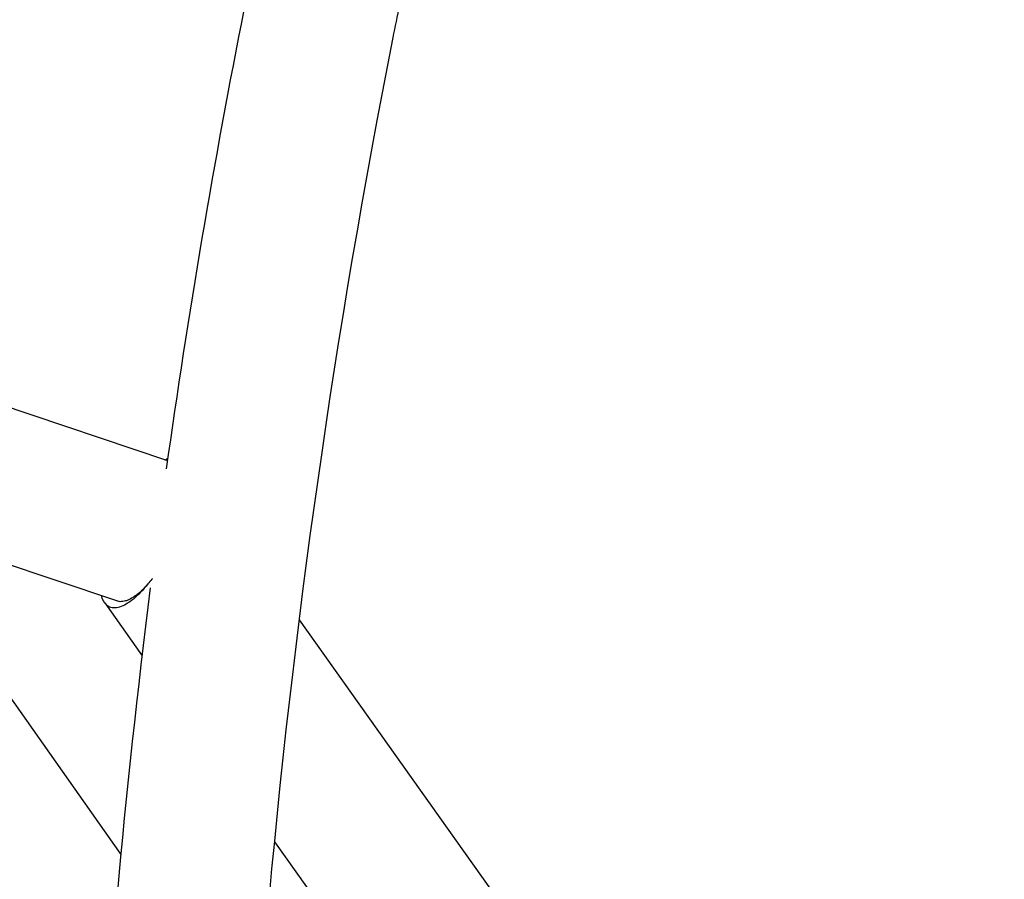
# Model space of a CAD drawing. Units: millimetres. Extents: x -7871 to 5051, y -5787 to 5929.
# Drawn here: x 734 to 858, y 3425 to 3533 of the extents above; entities that cross this region are included whole.
import ezdxf

# ---------------------------------------------------------------- set-up
doc = ezdxf.new("R2010")
doc.units = ezdxf.units.MM
doc.header["$LTSCALE"] = 20
doc.layers.add('2d', color=230, linetype='Continuous')

msp = doc.modelspace()

# ---------------------------------------------------------------- linework, layer by layer
at = {"layer": '2d'}
for p, q in [((753.03, 3477.59), (264.58, 3642.2)), ((746.66, 3460.03), (267.12, 3621.63)), ((745.14, 3459.78), (749.84, 3453.16)), ((769.53, 3457.65), (1018.85, 3107.16)), ((747.19, 3428.24), (727.71, 3455.9)), ((766.43, 3429.84), (1005.35, 3093.97))]:
    msp.add_line(p, q, dxfattribs=at)
for points, knots in [([(287.73, 4097.09), (370.59, 4092.47), (452.68, 4080.52), (635.57, 4036.52), (734.05, 3999.29), (910.11, 3903.45), (987.74, 3844.89), (1112.7, 3712.23), (1160.54, 3638.36), (1219.9, 3484.68), (1232.75, 3405.3), (1223.84, 3249.46), (1202.87, 3173.17), (1132.7, 3033.26), (1084.74, 2969.24), (1025.85, 2912.07)], [4.790954, 4.790954, 4.790954, 4.790954, 5.040392, 5.040392, 5.368476, 5.368476, 5.695642, 5.695642, 6.01657, 6.01657, 6.323615, 6.323615, 6.623985, 6.623985, 6.912677, 6.912677, 6.912677, 6.912677]), ([(-845.84, 3645.17), (-724.87, 3511.4), (-603.07, 3378.47), (-361.13, 3117.87), (-240.99, 2990.22), (-5.68, 2743.69), (109.5, 2624.81), (331.76, 2399.09), (438.84, 2292.24), (641.96, 2093.5), (737.99, 2001.61), (827.2, 1918.45)], [3.1444693, 3.1444693, 3.1444693, 3.1444693, 3.3099691, 3.3099691, 3.4754688, 3.4754688, 3.6409686, 3.6409686, 3.8064683, 3.8064683, 3.9719681, 3.9719681, 3.9719681, 3.9719681]), ([(1484.36, 2513.86), (1384.88, 2506.96), (1284.12, 2515.56), (1072.54, 2566.72), (962.44, 2614.11), (758.2, 2744.8), (664.09, 2828.07), (500.56, 3022.9), (431.18, 3134.43), (323.57, 3375.5), (285.37, 3505.02), (264.53, 3637.55)], [5.756737, 5.756737, 5.756737, 5.756737, 6.022204, 6.022204, 6.32678, 6.32678, 6.631356, 6.631356, 6.935933, 6.935933, 7.240509, 7.240509, 7.240509, 7.240509]), ([(1319.86, 2497.36), (1273.31, 2501.96), (1226.91, 2509.84), (1065.78, 2548.82), (953.68, 2597.12), (745.99, 2730.09), (650.43, 2814.72), (484.54, 3012.5), (414.25, 3125.62), (305.31, 3369.95), (266.68, 3501.14), (245.64, 3635.37)], [5.900896, 5.900896, 5.900896, 5.900896, 6.022321, 6.022321, 6.327014, 6.327014, 6.631707, 6.631707, 6.9364, 6.9364, 7.241093, 7.241093, 7.241093, 7.241093]), ([(-859.46, 3631.91), (-738.47, 3498.12), (-616.64, 3365.16), (-374.66, 3104.53), (-254.5, 2976.85), (-19.13, 2730.27), (96.08, 2611.36), (318.42, 2385.56), (425.54, 2278.67), (628.78, 2079.81), (724.89, 1987.85), (814.19, 1904.6)], [3.1446823, 3.1446823, 3.1446823, 3.1446823, 3.3101365, 3.3101365, 3.4755907, 3.4755907, 3.641045, 3.641045, 3.8064992, 3.8064992, 3.9719384, 3.9719384, 3.9719384, 3.9719384]), ([(752.89, 3476.59), (755.61, 3495.89), (758.87, 3515.14), (763.3, 3537.55), (763.95, 3540.78), (764.62, 3544)], [1.14368326, 1.14368326, 1.14368326, 1.14368326, 1.19895403, 1.19895403, 1.20826433, 1.20826433, 1.20826433, 1.20826433]), ([(986.63, 2701.71), (940.02, 2757.48), (899.79, 2818.58), (833.99, 2948.64), (808.41, 3017.59), (773.09, 3160.13), (763.35, 3233.72), (760.17, 3382.14), (766.74, 3456.95), (781.84, 3533.34), (782.38, 3536.05), (782.94, 3538.76)], [0.3341174, 0.3341174, 0.3341174, 0.3341174, 0.5503265, 0.5503265, 0.7665357, 0.7665357, 0.9827449, 0.9827449, 1.198954, 1.198954, 1.2069085, 1.2069085, 1.2069085, 1.2069085]), ([(972.05, 2689.52), (924.51, 2746.4), (883.49, 2808.72), (816.39, 2941.35), (790.31, 3011.64), (754.31, 3156.94), (744.39, 3231.93), (741.67, 3358.82), (744.39, 3410.38), (750.89, 3461.67)], [0.3341174, 0.3341174, 0.3341174, 0.3341174, 0.5503265, 0.5503265, 0.7665357, 0.7665357, 0.9827449, 0.9827449, 1.1294509, 1.1294509, 1.1294509, 1.1294509]), ([(750.56, 3462.16), (749.95, 3461.41), (749.33, 3460.77), (748.12, 3459.78), (747.54, 3459.43), (746.74, 3459.18), (746.49, 3459.14), (746.14, 3459.16), (746.03, 3459.17), (745.81, 3459.24), (745.71, 3459.28), (745.42, 3459.45), (745.25, 3459.61), (744.97, 3460.03), (744.85, 3460.3), (744.77, 3460.61)], [0.01772497, 0.01772497, 0.01772497, 0.01772497, 0.02119392, 0.02119392, 0.02466287, 0.02466287, 0.02639734, 0.02639734, 0.02726458, 0.02726458, 0.02813182, 0.02813182, 0.02986629, 0.02986629, 0.03160076, 0.03160076, 0.03160076, 0.03160076]), ([(750.56, 3462.16), (750.28, 3461.84), (750.01, 3461.55), (749.59, 3461.16), (749.45, 3461.04), (749.18, 3460.81), (749.04, 3460.71), (748.64, 3460.43), (748.38, 3460.28), (748.01, 3460.12), (747.88, 3460.07), (747.64, 3460), (747.53, 3459.98), (747.19, 3459.93), (746.98, 3459.94), (746.74, 3460), (746.7, 3460.01), (746.66, 3460.03)], [0.016996421, 0.016996421, 0.016996421, 0.016996421, 0.018578555, 0.018578555, 0.019369622, 0.019369622, 0.020160689, 0.020160689, 0.021742823, 0.021742823, 0.022533891, 0.022533891, 0.023324958, 0.023324958, 0.024907092, 0.024907092, 0.025208716, 0.025208716, 0.025208716, 0.025208716]), ([(751.12, 3462.86), (751.1, 3462.83), (751.08, 3462.8), (750.89, 3462.56), (750.73, 3462.36), (750.56, 3462.16)], [0.015931708, 0.015931708, 0.015931708, 0.015931708, 0.016058381, 0.016058381, 0.016996421, 0.016996421, 0.016996421, 0.016996421])]:
    msp.add_open_spline(points, degree=3, knots=knots, dxfattribs=at)
for points in [[(752.68, 3477.71), (752.81, 3477.79), (752.95, 3477.86), (753.07, 3477.92)], [(744.77, 3460.61), (744.76, 3460.63), (744.76, 3460.65), (744.75, 3460.67)]]:
    msp.add_open_spline(points, degree=3, dxfattribs=at)

doc.saveas('drawing.dxf')
